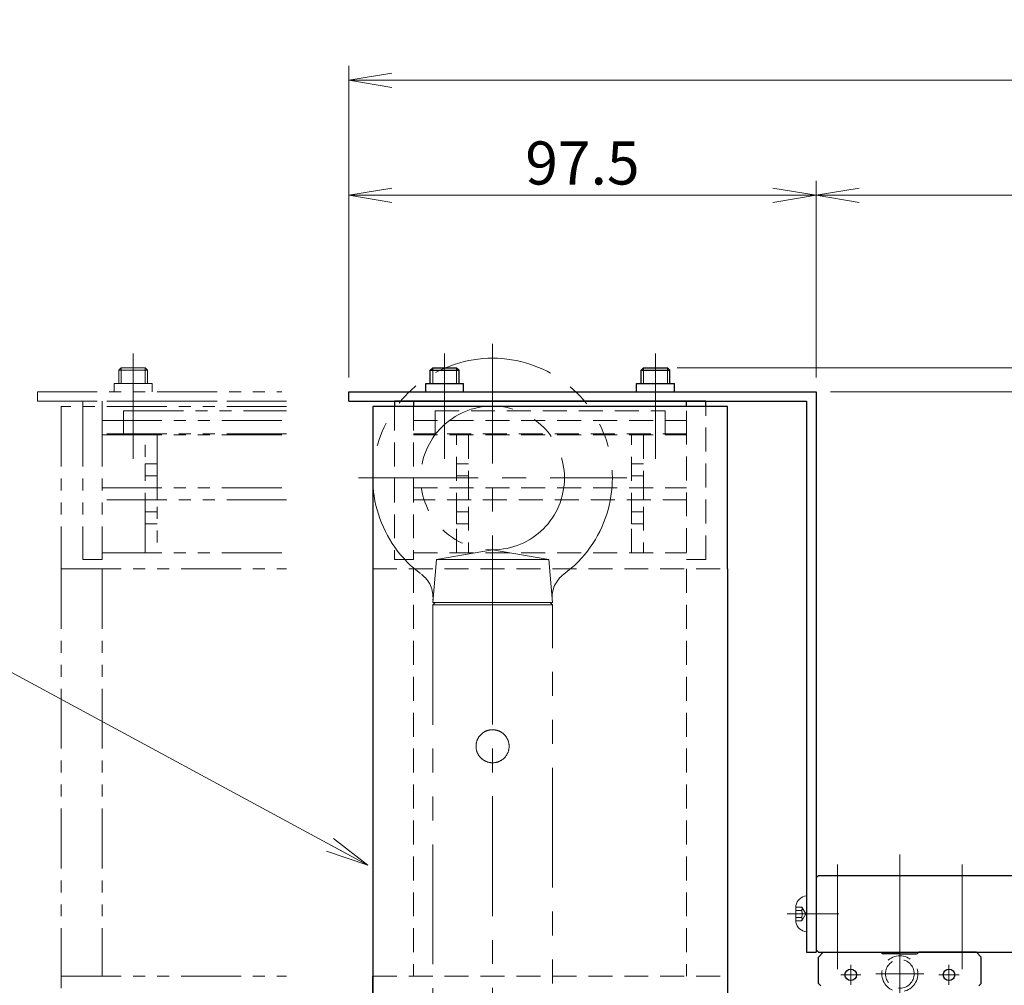
# Model space of a CAD drawing. Extents: x -3919 to -1952, y -316 to 1395.
# Drawn here: x -2996 to -2791, y -170 to 31 of the extents above; entities that cross this region are included whole.
import ezdxf

# ---------------------------------------------------------------- set-up
doc = ezdxf.new("R2010")
doc.units = 0
doc.header["$MEASUREMENT"] = 0
for name, pattern in [('CENTER', [2, 1.25, -0.25, 0.25, -0.25]), ('HIDDEN', [0.375, 0.25, -0.125]), ('PHANTOM', [2.5, 1.25, -0.25, 0.25, -0.25, 0.25, -0.25]), ('PHANTOM2', [1.25, 0.625, -0.125, 0.125, -0.125, 0.125, -0.125])]:
    doc.linetypes.add(name, pattern=pattern)
doc.layers.get('0').update_dxf_attribs({"color": 2, "linetype": 'CONTINUOUS', "lineweight": 9})
for name, color, linetype, lineweight in [('中心線', 1, 'CENTER', 13), ('二点鎖線', 5, 'PHANTOM2', 13), ('実線', 7, 'CONTINUOUS', 30), ('寸法', 3, 'CONTINUOUS', 13), ('破線', 252, 'HIDDEN', 13), ('細線', 200, 'CONTINUOUS', 13), ('２点鎖線', 5, 'PHANTOM', 9)]:
    doc.layers.add(name, color=color, linetype=linetype, lineweight=lineweight)
doc.styles.get("Standard").update_dxf_attribs({"font": 'MS Gothic.ttf'})
doc.dimstyles.new('STD-I1', dxfattribs={"dimscale": 3, "dimtxt": 3, "dimasz": 3, "dimexe": 1, "dimexo": 1, "dimgap": 0.75, "dimtad": 1, "dimdec": 8, "dimzin": 9, "dimdsep": 46, "dimtxsty": 'STANDARD', "dimblk1": 'OPEN', "dimblk2": 'OPEN', "dimsah": 1, "dimcen": 0, "dimclrd": 4, "dimclre": 4, "dimclrt": 2, "dimadec": 6, "dimazin": 2, "dimtm": 1e-09, "dimtfac": 0.8, "dimtdec": 8, "dimtmove": 0, "dimatfit": 0, "dimldrblk": 'OPEN', "dimfxl": 1, "dimtolj": 1, "dimtzin": 9, "dimlwd": 15, "dimlwe": 15, "dimarcsym": 0})

# ---------------------------------------------------------------- blocks, each defined once
blk = doc.blocks.new('_OPEN')
at = {"color": 0, "linetype": 'ByBlock'}
for p, q in [((-1, 0.167), (0, 0)), ((0, 0), (-1, -0.167)), ((0, 0), (-1, 0))]:
    blk.add_line(p, q, dxfattribs=at)
blk = doc.blocks.new('*D6')
at = {"layer": '寸法', "color": 4, "lineweight": 15, "ltscale": 20}
for p, q in [((-2827.24, -46.19), (-2473.74, -46.19)), ((-2476.74, -138.19), (-2476.74, -55.19)), ((-2592.74, -147.19), (-2473.74, -147.19))]:
    blk.add_line(p, q, dxfattribs=at)
at = {"layer": '寸法', "color": 4, "lineweight": 15, "ltscale": 20, "xscale": 9, "yscale": 9, "zscale": 9}
for p, rotation in [((-2476.74, -46.19), 90), ((-2476.74, -147.19), 270)]:
    blk.add_blockref('_OPEN', p, dxfattribs=dict(at, rotation=rotation))
at = {"layer": '寸法', "color": 2, "ltscale": 20, "insert": (-2483.94, -96.69), "char_height": 9, "attachment_point": 5, "rotation": 90}
blk.add_mtext('\\A1;(101)※3', dxfattribs=at)
blk = doc.blocks.new('*D7')
at = {"layer": '寸法', "color": 4, "lineweight": 15, "ltscale": 20}
for p, q in [((-2476.74, -32.19), (-2476.74, -7.9)), ((-2859.24, -41.19), (-2473.74, -41.19)), ((-2476.74, -46.19), (-2476.74, -41.19)), ((-2827.24, -46.19), (-2473.74, -46.19)), ((-2476.74, -55.19), (-2476.74, -64.19))]:
    blk.add_line(p, q, dxfattribs=at)
at = {"layer": '寸法', "color": 4, "lineweight": 15, "ltscale": 20, "xscale": 9, "yscale": 9, "zscale": 9}
for p, rotation in [((-2476.74, -41.19), 270), ((-2476.74, -46.19), 90)]:
    blk.add_blockref('_OPEN', p, dxfattribs=dict(at, rotation=rotation))
at = {"layer": '寸法', "color": 2, "ltscale": 20, "insert": (-2483.94, -15.54), "char_height": 9, "attachment_point": 5, "rotation": 90}
blk.add_mtext('\\A1;(5)', dxfattribs=at)
blk = doc.blocks.new('*D8')
at = {"layer": '寸法', "color": 4, "lineweight": 15, "ltscale": 20}
for p, q in [((-2859.24, -41.19), (-2449.74, -41.19)), ((-2452.74, -50.19), (-2452.74, -260.19)), ((-2510.74, -269.19), (-2449.74, -269.19))]:
    blk.add_line(p, q, dxfattribs=at)
at = {"layer": '寸法', "color": 4, "lineweight": 15, "ltscale": 20, "xscale": 9, "yscale": 9, "zscale": 9}
for p, rotation in [((-2452.74, -41.19), 90), ((-2452.74, -269.19), 270)]:
    blk.add_blockref('_OPEN', p, dxfattribs=dict(at, rotation=rotation))
at = {"layer": '寸法', "color": 2, "ltscale": 20, "insert": (-2459.94, -155.19), "char_height": 9, "attachment_point": 5, "rotation": 90}
blk.add_mtext('\\A1;(228)※3', dxfattribs=at)
blk = doc.blocks.new('*D12')
at = {"layer": '寸法', "color": 4, "lineweight": 15, "ltscale": 20}
for p, q in [((-2927.74, -43.19), (-2927.74, 21.81)), ((-2595.24, -144.69), (-2595.24, 21.81)), ((-2918.74, 18.81), (-2604.24, 18.81))]:
    blk.add_line(p, q, dxfattribs=at)
at = {"layer": '寸法', "color": 4, "lineweight": 15, "ltscale": 20, "xscale": 9, "yscale": 9, "zscale": 9, "rotation": 180}
blk.add_blockref('_OPEN', (-2927.74, 18.81), dxfattribs=at)
at = {"layer": '寸法', "color": 4, "lineweight": 15, "ltscale": 20, "xscale": 9, "yscale": 9, "zscale": 9}
blk.add_blockref('_OPEN', (-2595.24, 18.81), dxfattribs=at)
at = {"layer": '寸法', "color": 2, "ltscale": 20, "insert": (-2761.49, 25.56), "char_height": 9, "attachment_point": 5}
blk.add_mtext('\\A1;332.5', dxfattribs=at)
blk = doc.blocks.new('*D14')
at = {"layer": '寸法', "color": 4, "lineweight": 15, "ltscale": 20}
for p, q in [((-2927.74, -43.19), (-2927.74, -2.19)), ((-2830.24, -43.19), (-2830.24, -2.19)), ((-2918.74, -5.19), (-2839.24, -5.19))]:
    blk.add_line(p, q, dxfattribs=at)
at = {"layer": '寸法', "color": 4, "lineweight": 15, "ltscale": 20, "xscale": 9, "yscale": 9, "zscale": 9, "rotation": 180}
blk.add_blockref('_OPEN', (-2927.74, -5.19), dxfattribs=at)
at = {"layer": '寸法', "color": 4, "lineweight": 15, "ltscale": 20, "xscale": 9, "yscale": 9, "zscale": 9}
blk.add_blockref('_OPEN', (-2830.24, -5.19), dxfattribs=at)
at = {"layer": '寸法', "color": 2, "ltscale": 20, "insert": (-2878.99, 1.56), "char_height": 9, "attachment_point": 5}
blk.add_mtext('\\A1;97.5', dxfattribs=at)
blk = doc.blocks.new('*D15')
at = {"layer": '寸法', "color": 4, "lineweight": 15, "ltscale": 20}
for p, q in [((-2830.24, -43.19), (-2830.24, -2.19)), ((-2595.24, -144.69), (-2595.24, -2.19)), ((-2821.24, -5.19), (-2604.24, -5.19))]:
    blk.add_line(p, q, dxfattribs=at)
at = {"layer": '寸法', "color": 4, "lineweight": 15, "ltscale": 20, "xscale": 9, "yscale": 9, "zscale": 9, "rotation": 180}
blk.add_blockref('_OPEN', (-2830.24, -5.19), dxfattribs=at)
at = {"layer": '寸法', "color": 4, "lineweight": 15, "ltscale": 20, "xscale": 9, "yscale": 9, "zscale": 9}
blk.add_blockref('_OPEN', (-2595.24, -5.19), dxfattribs=at)
at = {"layer": '寸法', "color": 2, "ltscale": 20, "insert": (-2712.74, 2.01), "char_height": 9, "attachment_point": 5}
blk.add_mtext('\\A1;235(テーブル)', dxfattribs=at)

msp = doc.modelspace()

# ---------------------------------------------------------------- linework, layer by layer
at = {"ltscale": 20}
for p, q in [((-2832.24371994, -152.84013649), (-2832.24371994, -151.44013649)), ((-2834.44371994, -156.94013649), (-2834.44371994, -153.44013649)), ((-2832.24371994, -158.94013649), (-2832.24371994, -157.54013649))]:
    msp.add_line(p, q, dxfattribs=at)
at = {"color": 7, "ltscale": 20}
msp.add_line((-2848.74371955, -168.19013649), (-2848.74371955, -202.09013649), dxfattribs=at)
at = {"ltscale": 20}
for centre, start, end in [((-2831.99166436, -153.92739763), 95.7865202676, 168.7608577445), ((-2831.99166436, -156.45287534), 191.2391422555, 264.2134797324)]:
    msp.add_arc(centre, 2.5, start, end, dxfattribs=at)
at = {"layer": '中心線', "ltscale": 20}
for p, q in [((-2897.74371955, -36.19013649), (-2897.74371955, -95.88662)), ((-2972.74371955, -44.49013649), (-2972.74371955, -38.19013649)), ((-2907.74371955, -44.49013649), (-2907.74371955, -38.19013649)), ((-2863.74371955, -44.49013649), (-2863.74371955, -38.19013649)), ((-2925.74371955, -64.19013649), (-2869.74371955, -64.19013649)), ((-2897.74371955, -275.64101249), (-2897.74371955, -88.73926048)), ((-2812.74371955, -142.75483239), (-2812.74371955, -167.68052083)), ((-2825.74371955, -144.8409415), (-2825.74371955, -166.72190608)), ((-2799.74371955, -144.8409415), (-2799.74371955, -166.72190608)), ((-2825.46333041, -155.19013649), (-2836.28706016, -155.19013649))]:
    msp.add_line(p, q, dxfattribs=at)
at = {"layer": '中心線', "color": 3, "ltscale": 20}
for p, q in [((-2972.74371955, -53.19013649), (-2972.74371955, -39.49013649)), ((-2907.74371955, -53.19013649), (-2907.74371955, -39.49013649)), ((-2863.74371955, -53.19013649), (-2863.74371955, -39.49013649)), ((-2825.46333041, -155.19013649), (-2836.28706016, -155.19013649))]:
    msp.add_line(p, q, dxfattribs=at)
at = {"layer": '中心線', "color": 7, "ltscale": 20}
msp.add_line((-2972.74371994, -60.19013649), (-2972.74371994, -43.19013649), dxfattribs=at)
at = {"layer": '中心線', "color": 6, "ltscale": 20}
for p, q in [((-2907.74371955, -60.19013649), (-2907.74371955, -43.19013649)), ((-2863.74371955, -60.19013649), (-2863.74371955, -43.19013649))]:
    msp.add_line(p, q, dxfattribs=at)
at = {"layer": '中心線'}
msp.add_line((-2897.74371955, -88.99013649), (-2897.74371955, -100.19013649), dxfattribs=at)
at = {"layer": '中心線', "color": 201, "ltscale": 20}
for p, q in [((-2812.74371955, -188.19013249), (-2812.74371955, -162.18013649)), ((-2822.99371955, -165.79020749), (-2822.99371955, -169.99020449)), ((-2802.49371955, -165.79020749), (-2802.49371955, -169.99020449)), ((-2802.49371955, -165.79020749), (-2802.49371955, -169.99020449)), ((-2825.09373655, -167.89020749), (-2820.89370255, -167.89020749)), ((-2817.74371955, -167.69013649), (-2807.74371955, -167.69013649)), ((-2800.39370255, -167.89020749), (-2804.59373655, -167.89020749))]:
    msp.add_line(p, q, dxfattribs=at)
at = {"layer": '二点鎖線', "ltscale": 20}
for p, q in [((-2975.74371955, -41.69013634), (-2975.24371955, -41.19013649)), ((-2975.74371955, -44.49013649), (-2975.74371955, -41.69013634)), ((-2975.74371955, -41.69013669), (-2969.74371955, -41.69013669)), ((-2975.24371955, -41.19013649), (-2970.24371975, -41.19013649)), ((-2975.24371955, -44.49013649), (-2975.24371955, -41.19013649)), ((-2970.24371975, -44.49013649), (-2970.24371975, -41.19013649)), ((-2970.24371975, -41.19013649), (-2969.74371955, -41.69013669)), ((-2969.74371955, -44.49013649), (-2969.74371955, -41.69013669))]:
    msp.add_line(p, q, dxfattribs=at)
at = {"layer": '二点鎖線', "color": 3, "ltscale": 20}
for p, q in [((-2976.70371955, -44.49013649), (-2968.78371955, -44.49013649)), ((-2976.70371955, -46.19013649), (-2976.70371955, -44.49013649)), ((-2968.78371955, -46.19013649), (-2968.78371955, -44.49013649)), ((-2992.74371955, -46.19013649), (-2941.73048852, -46.19013649)), ((-2992.74371955, -48.19013649), (-2992.74371955, -46.19013649)), ((-2992.74371955, -48.19013649), (-2941.73048852, -48.19013649))]:
    msp.add_line(p, q, dxfattribs=at)
at = {"layer": '二点鎖線', "color": 7, "ltscale": 20}
for p, q in [((-2940.73048852, -49.29013649), (-2987.74371994, -49.29013649)), ((-2987.74371994, -49.29013649), (-2987.74371994, -83.19013649)), ((-2940.73048852, -48.19013649), (-2983.24371994, -48.19013649)), ((-2983.24371994, -48.19013649), (-2983.24371994, -49.29013649)), ((-2983.24371994, -49.29013649), (-2983.24371994, -81.19013649)), ((-2979.24371994, -48.19013649), (-2979.24371994, -49.29013649)), ((-2979.24371994, -49.29013649), (-2979.24371994, -81.19013649)), ((-2974.74371994, -50.19013649), (-2940.73048852, -50.19013649)), ((-2974.74371994, -50.19013649), (-2974.74371994, -55.19013649)), ((-2979.24371994, -52.19013649), (-2940.73048852, -52.19013649)), ((-2940.73048852, -54.99013649), (-2979.24371994, -54.99013649)), ((-2979.24371994, -55.19013649), (-2940.73048852, -55.19013649)), ((-2979.24371994, -79.79013649), (-2940.73048852, -79.79013649)), ((-2983.24371994, -81.19013649), (-2979.24371994, -81.19013649)), ((-2987.74371994, -83.19013649), (-2987.74371994, -202.09013649)), ((-2987.74371994, -83.19013649), (-2940.73048852, -83.19013649)), ((-2979.24371994, -83.19013649), (-2979.24371994, -168.19013649)), ((-2987.74371994, -168.19013649), (-2940.73048852, -168.19013649))]:
    msp.add_line(p, q, dxfattribs=at)
at = {"layer": '二点鎖線', "color": 2, "ltscale": 20}
for p, q in [((-2970.24371994, -79.79013649), (-2970.24371994, -55.19013649)), ((-2967.74371994, -55.19013649), (-2967.74371994, -79.79013649)), ((-2970.24371994, -61.24013649), (-2970.24371994, -63.74013649)), ((-2967.74371994, -61.24013649), (-2970.24371994, -61.24013649)), ((-2967.74371994, -63.74013649), (-2970.24371994, -63.74013649)), ((-2979.24371994, -66.24013649), (-2940.73048852, -66.24013649)), ((-2967.24371994, -66.24013649), (-2969.74371994, -66.24013649)), ((-2967.74371994, -68.74013649), (-2967.74371994, -66.24013649)), ((-2940.73048852, -68.74013649), (-2979.24371994, -68.74013649)), ((-2967.24371994, -68.74013649), (-2969.74371994, -68.74013649)), ((-2970.24371994, -71.24013649), (-2970.24371994, -73.74013649)), ((-2967.74371994, -71.24013649), (-2970.24371994, -71.24013649)), ((-2967.74371994, -73.74013649), (-2970.24371994, -73.74013649))]:
    msp.add_line(p, q, dxfattribs=at)
at = {"layer": '実線', "color": 5, "ltscale": 20}
for p, q in [((-2910.74371955, -41.69013634), (-2910.24371955, -41.19013649)), ((-2910.74371955, -44.49013649), (-2910.74371955, -41.69013634)), ((-2910.74371955, -41.69013669), (-2904.74371955, -41.69013669)), ((-2910.24371955, -41.19013649), (-2905.24371975, -41.19013649)), ((-2905.24371975, -41.19013649), (-2904.74371955, -41.69013669)), ((-2904.74371955, -44.49013649), (-2904.74371955, -41.69013669)), ((-2866.74371955, -41.69013634), (-2866.24371955, -41.19013649)), ((-2866.74371955, -44.49013649), (-2866.74371955, -41.69013634)), ((-2866.74371955, -41.69013669), (-2860.74371955, -41.69013669)), ((-2866.24371955, -41.19013649), (-2861.24371975, -41.19013649)), ((-2861.24371975, -41.19013649), (-2860.74371955, -41.69013669)), ((-2860.74371955, -44.49013649), (-2860.74371955, -41.69013669))]:
    msp.add_line(p, q, dxfattribs=at)
at = {"layer": '実線', "color": 3, "ltscale": 20}
for p, q in [((-2911.70371955, -44.49013649), (-2903.78371955, -44.49013649)), ((-2911.70371955, -46.19013649), (-2911.70371955, -44.49013649)), ((-2903.78371955, -46.19013649), (-2903.78371955, -44.49013649)), ((-2867.70371955, -44.49013649), (-2859.78371955, -44.49013649)), ((-2867.70371955, -46.19013649), (-2867.70371955, -44.49013649)), ((-2859.78371955, -46.19013649), (-2859.78371955, -44.49013649)), ((-2927.74371955, -46.19013649), (-2830.24371955, -46.19013649)), ((-2927.74371955, -48.19013649), (-2927.74371955, -46.19013649)), ((-2830.24371955, -46.19013649), (-2830.24371955, -163.19013649)), ((-2927.74371955, -48.19013649), (-2832.24371955, -48.19013649)), ((-2832.24371955, -48.19013649), (-2832.24371955, -163.19013649)), ((-2832.24371955, -163.19013649), (-2830.24371955, -163.19013649))]:
    msp.add_line(p, q, dxfattribs=at)
at = {"layer": '実線', "color": 7, "ltscale": 20}
for p, q in [((-2848.74371955, -49.29013649), (-2922.74371955, -49.29013649)), ((-2922.74371955, -49.29013649), (-2922.74371955, -83.19013649)), ((-2853.24371955, -48.19013649), (-2918.24371955, -48.19013649)), ((-2918.24371955, -48.19013649), (-2918.24371955, -49.29013649)), ((-2857.24371955, -48.19013649), (-2914.24371955, -48.19013649)), ((-2914.24371955, -48.19013649), (-2914.24371955, -49.29013649)), ((-2857.24371955, -49.29013649), (-2857.24371955, -48.19013649)), ((-2853.24371955, -49.29013649), (-2853.24371955, -48.19013649)), ((-2848.74371955, -83.19013649), (-2848.74371955, -49.29013649)), ((-2922.74371955, -83.19013649), (-2922.74371955, -202.09013649)), ((-2848.74371955, -83.19013649), (-2848.74371955, -202.09013649)), ((-2922.74371955, -202.09013649), (-2922.74371955, -168.19013649))]:
    msp.add_line(p, q, dxfattribs=at)
at = {"layer": '実線', "color": 4, "ltscale": 20}
for p, q in [((-2829.74371955, -147.19013649), (-2830.24371955, -147.69013649)), ((-2830.24371955, -147.69013649), (-2830.24371955, -162.69013649)), ((-2829.74371955, -147.19013649), (-2595.74371955, -147.19013649)), ((-2830.24371955, -162.69013649), (-2829.74371955, -163.19013649)), ((-2829.74371955, -163.19013649), (-2768.24371955, -163.19013649))]:
    msp.add_line(p, q, dxfattribs=at)
at = {"layer": '実線', "color": 201, "ltscale": 20}
for p, q in [((-2829.74371955, -164.19053249), (-2828.74332355, -163.19013649)), ((-2829.74371955, -169.69009649), (-2829.74371955, -164.19053249)), ((-2828.74332355, -163.19013649), (-2816.74396355, -163.19013649)), ((-2816.74396355, -163.19013649), (-2816.59039755, -163.34370249)), ((-2812.74371955, -163.49013349), (-2816.23682255, -163.49013349)), ((-2812.74371955, -163.49013349), (-2809.25061655, -163.49013349)), ((-2808.74347555, -163.19013649), (-2808.89704155, -163.34370249)), ((-2796.74411555, -163.19013649), (-2808.74347555, -163.19013649)), ((-2795.74371955, -164.19053249), (-2796.74411555, -163.19013649)), ((-2795.74371955, -169.69009649), (-2795.74371955, -164.19053249)), ((-2829.74371955, -169.69009649), (-2829.24371955, -170.19009649)), ((-2795.74371955, -169.69009649), (-2796.24371955, -170.19009649))]:
    msp.add_line(p, q, dxfattribs=at)
for centre in [(-2822.99371955, -167.89020749), (-2802.49371955, -167.89020749)]:
    msp.add_circle(centre, 1.2, dxfattribs=at)
for centre, start, end in [((-2816.23682255, -162.99013349), 225.0000399999, 270), ((-2809.25061655, -162.99013349), 270, 314.99996)]:
    msp.add_arc(centre, 0.5, start, end, dxfattribs=at)
at = {"layer": '破線', "color": 7, "ltscale": 20}
for p, q in [((-2918.24371955, -49.29013649), (-2918.24371955, -81.19013649)), ((-2914.24371955, -49.29013649), (-2914.24371955, -81.19013649)), ((-2857.24371955, -55.19013649), (-2857.24371955, -49.29013649)), ((-2853.24371955, -81.19013649), (-2853.24371955, -49.29013649)), ((-2909.74371955, -50.19013649), (-2861.74371955, -50.19013649)), ((-2909.74371955, -50.19013649), (-2909.74371955, -55.19013649)), ((-2861.74371955, -50.19013649), (-2861.74371955, -55.19013649)), ((-2914.24371955, -52.19013649), (-2857.24371955, -52.19013649)), ((-2857.24371955, -52.19013649), (-2857.24371955, -81.19013649)), ((-2857.24371955, -54.99013649), (-2914.24371955, -54.99013649)), ((-2914.24371955, -55.19013649), (-2857.24371955, -55.19013649)), ((-2914.24371955, -79.79013649), (-2857.24371955, -79.79013649)), ((-2918.24371955, -81.19013649), (-2914.24371955, -81.19013649)), ((-2857.24371955, -81.19013649), (-2853.24371955, -81.19013649)), ((-2922.74371955, -83.19013649), (-2848.74371955, -83.19013649)), ((-2914.24371955, -83.19013649), (-2914.24371955, -168.19013649)), ((-2857.24371955, -83.19013649), (-2857.24371955, -168.19013649)), ((-2922.74371955, -168.19013649), (-2848.74371955, -168.19013649))]:
    msp.add_line(p, q, dxfattribs=at)
at = {"layer": '破線', "color": 2, "ltscale": 20}
for p, q in [((-2905.24371955, -79.79013649), (-2905.24371955, -55.19013649)), ((-2902.74371955, -55.19013649), (-2902.74371955, -79.79013649)), ((-2868.74371955, -79.79013649), (-2868.74371955, -55.19013649)), ((-2866.24371955, -55.19013649), (-2866.24371955, -79.79013649)), ((-2905.24371955, -61.24013649), (-2905.24371955, -63.74013649)), ((-2902.74371955, -61.24013649), (-2905.24371955, -61.24013649)), ((-2868.74371955, -61.24013649), (-2868.74371955, -63.74013649)), ((-2866.24371955, -61.24013649), (-2868.74371955, -61.24013649)), ((-2902.74371955, -63.74013649), (-2905.24371955, -63.74013649)), ((-2866.24371955, -63.74013649), (-2868.74371955, -63.74013649)), ((-2914.24371955, -66.24013649), (-2857.24371955, -66.24013649)), ((-2902.24371955, -66.24013649), (-2904.74371955, -66.24013649)), ((-2902.74371955, -68.74013649), (-2902.74371955, -66.24013649)), ((-2866.24371955, -66.24013649), (-2868.74371955, -66.24013649)), ((-2866.24371955, -68.74013649), (-2866.24371955, -66.24013649)), ((-2857.24371955, -68.74013649), (-2914.24371955, -68.74013649)), ((-2902.24371955, -68.74013649), (-2904.74371955, -68.74013649)), ((-2866.24371955, -68.74013649), (-2868.74371955, -68.74013649)), ((-2905.24371955, -71.24013649), (-2905.24371955, -73.74013649)), ((-2902.74371955, -71.24013649), (-2905.24371955, -71.24013649)), ((-2866.24371955, -71.24013649), (-2868.74371955, -71.24013649)), ((-2868.74371955, -71.24013649), (-2868.74371955, -73.74013649)), ((-2902.74371955, -73.74013649), (-2905.24371955, -73.74013649)), ((-2866.24371955, -73.74013649), (-2868.74371955, -73.74013649))]:
    msp.add_line(p, q, dxfattribs=at)
at = {"layer": '破線', "ltscale": 20}
for p, q in [((-2834.44371994, -153.74676081), (-2833.21381958, -153.74676081)), ((-2833.21381958, -153.74676081), (-2832.38048624, -155.19013649)), ((-2834.44371994, -154.46844865), (-2833.21381958, -154.46844865)), ((-2834.44371994, -155.91182432), (-2833.21381958, -155.91182432)), ((-2833.21381958, -156.63351216), (-2832.38048624, -155.19013649)), ((-2834.44371994, -156.63351216), (-2833.21381958, -156.63351216))]:
    msp.add_line(p, q, dxfattribs=at)
at = {"layer": '破線', "color": 201, "ltscale": 20}
for radius in [3.75, 3]:
    msp.add_circle((-2812.74371955, -167.69013649), radius, dxfattribs=at)
at = {"layer": '破線', "ltscale": 20}
for centre, radius, start, end in [((-2834.1075073, -154.10760473), 0.96378736, 338.0126423002, 21.9873576998), ((-2836.89371994, -155.19013649), 3.75, 348.9041967169, 11.0958032831), ((-2834.1075073, -156.27266824), 0.96378736, 338.0126423002, 21.9873576998)]:
    msp.add_arc(centre, radius, start, end, dxfattribs=at)
at = {"layer": '細線', "color": 5, "ltscale": 20}
for p, q in [((-2910.24371955, -44.49013649), (-2910.24371955, -41.19013649)), ((-2905.24371975, -44.49013649), (-2905.24371975, -41.19013649)), ((-2866.24371955, -44.49013649), (-2866.24371955, -41.19013649)), ((-2861.24371975, -44.49013649), (-2861.24371975, -41.19013649))]:
    msp.add_line(p, q, dxfattribs=at)
at = {"layer": '２点鎖線', "ltscale": 20}
for p, q in [((-2909.45632158, -81.19013649), (-2897.74371955, -79.19013649)), ((-2886.03111752, -81.19013649), (-2897.74371955, -79.19013649)), ((-2910.24371955, -90.19013649), (-2909.45632158, -81.19013649)), ((-2886.03111752, -81.19013649), (-2909.45632158, -81.19013649)), ((-2885.24371955, -90.19013649), (-2886.03111752, -81.19013649)), ((-2885.24371955, -90.19013649), (-2910.24371955, -90.19013649)), ((-2909.74371955, -90.19013649), (-2910.24371955, -90.69013649)), ((-2885.74371955, -90.19013649), (-2909.74371955, -90.19013649)), ((-2909.44371955, -90.19013649), (-2886.04371955, -90.19013649)), ((-2885.24371955, -90.69013649), (-2910.24371955, -90.69013649)), ((-2910.24371955, -90.69013649), (-2910.24371955, -249.69013649)), ((-2885.24371955, -249.69013649), (-2885.24371955, -90.69013649))]:
    msp.add_line(p, q, dxfattribs=at)
at = {"layer": '２点鎖線', "ltscale": 30}
msp.add_line((-2885.24371955, -90.69013649), (-2885.74371955, -90.19013649), dxfattribs=at)
at = {"layer": '２点鎖線', "ltscale": 20}
for points in [[(-2897.74371955, -116.74013649), (-2897.79223702, -116.74047765), (-2897.88988841, -116.7432343), (-2897.988221, -116.7488113), (-2898.03758944, -116.75267514), (-2898.08706411, -116.75726385), (-2898.18624673, -116.7686354), (-2898.28559933, -116.78295784), (-2898.38495565, -116.80025208), (-2898.48415434, -116.82052875), (-2898.58303737, -116.84378839), (-2898.63231106, -116.85653406), (-2898.68144652, -116.87002081), (-2898.77922432, -116.89920503), (-2898.87621574, -116.93130965), (-2898.97226976, -116.96629338), (-2899.06724084, -117.00410582), (-2899.16101306, -117.04469866), (-2899.20741577, -117.06602167), (-2899.25347371, -117.08801747), (-2899.34448873, -117.13398891), (-2899.43392728, -117.18252982), (-2899.47801573, -117.20773531), (-2899.5216632, -117.23354785), (-2899.60757633, -117.28694206), (-2899.69155373, -117.34260387), (-2899.73278339, -117.37124929), (-2899.77349007, -117.40041757), (-2899.85328499, -117.46025853), (-2899.93084236, -117.52199222), (-2900.00607161, -117.58547468), (-2900.07888911, -117.65055323), (-2900.14921933, -117.71706738), (-2900.1834306, -117.75081076), (-2900.2171701, -117.78502893), (-2900.28367363, -117.85537027), (-2900.34873805, -117.92819515), (-2900.4122033, -118.00342789), (-2900.47391719, -118.0809848), (-2900.53373628, -118.16077534), (-2900.562893, -118.20147838), (-2900.59152653, -118.24270346), (-2900.64716385, -118.32666898), (-2900.70053302, -118.41256677), (-2900.75152593, -118.50028419), (-2900.80004214, -118.58970147), (-2900.8459897, -118.68069291), (-2900.86797401, -118.72673836), (-2900.88928587, -118.77312819), (-2900.92985762, -118.86687378), (-2900.9676508, -118.96181759), (-2901.00261717, -119.05784399), (-2901.03470644, -119.15480792), (-2901.06387739, -119.2525588), (-2901.07735827, -119.30168115), (-2901.09009859, -119.35094205), (-2901.11334903, -119.44980062), (-2901.13361839, -119.54897674), (-2901.15090711, -119.64831278), (-2901.16522561, -119.74764775), (-2901.17659456, -119.84681574), (-2901.18118241, -119.89628429), (-2901.18504562, -119.94564747), (-2901.19062193, -120.04397221), (-2901.19337839, -120.14161954), (-2901.19371955, -120.19013649), (-2901.19337839, -120.23865343), (-2901.19062193, -120.33630076), (-2901.18504562, -120.4346255), (-2901.18118241, -120.48398868), (-2901.17659456, -120.53345724), (-2901.16522561, -120.63262522), (-2901.15090711, -120.7319602), (-2901.13361839, -120.83129623), (-2901.11334903, -120.93047235), (-2901.09009859, -121.02933093), (-2901.07735827, -121.07859182), (-2901.06387739, -121.12771418), (-2901.03470644, -121.22546506), (-2901.00261717, -121.32242898), (-2900.9676508, -121.41845538), (-2900.92985762, -121.51339919), (-2900.88928587, -121.60714478), (-2900.86797401, -121.65353461), (-2900.8459897, -121.69958006), (-2900.80004214, -121.7905715), (-2900.75152593, -121.87998878), (-2900.70053302, -121.9677062), (-2900.64716385, -122.053604), (-2900.59152653, -122.13756951), (-2900.562893, -122.17879459), (-2900.53373628, -122.21949763), (-2900.47391719, -122.29928817), (-2900.4122033, -122.37684508), (-2900.34873805, -122.45207782), (-2900.28367363, -122.5249027), (-2900.2171701, -122.59524404), (-2900.1834306, -122.62946221), (-2900.14921933, -122.66320559), (-2900.07888911, -122.72971974), (-2900.00607161, -122.79479829), (-2899.93084236, -122.85828075), (-2899.85328499, -122.92001444), (-2899.77349007, -122.9798554), (-2899.73278339, -123.00902368), (-2899.69155373, -123.0376691), (-2899.60757633, -123.09333091), (-2899.5216632, -123.14672513), (-2899.47801573, -123.17253766), (-2899.43392728, -123.19774315), (-2899.34448873, -123.24628407), (-2899.25347371, -123.2922555), (-2899.20741577, -123.3142513), (-2899.16101306, -123.33557431), (-2899.06724084, -123.37616715), (-2898.97226976, -123.41397959), (-2898.87621574, -123.44896333), (-2898.77922432, -123.48106794), (-2898.68144652, -123.51025217), (-2898.63231106, -123.52373891), (-2898.58303737, -123.53648458), (-2898.48415434, -123.55974423), (-2898.38495565, -123.58002089), (-2898.28559933, -123.59731513), (-2898.18624673, -123.61163757), (-2898.08706411, -123.62300912), (-2898.03758944, -123.62759783), (-2897.988221, -123.63146167), (-2897.88988841, -123.63703867), (-2897.79223702, -123.63979532), (-2897.74371955, -123.64013649)], [(-2897.74371955, -123.64013649), (-2897.79223702, -123.63979532), (-2897.88988841, -123.63703867), (-2897.988221, -123.63146167), (-2898.03758944, -123.62759783), (-2898.08706411, -123.62300912), (-2898.18624673, -123.61163757), (-2898.28559933, -123.59731513), (-2898.38495565, -123.58002089), (-2898.48415434, -123.55974423), (-2898.58303737, -123.53648458), (-2898.63231106, -123.52373891), (-2898.68144652, -123.51025217), (-2898.77922432, -123.48106794), (-2898.87621574, -123.44896333), (-2898.97226976, -123.41397959), (-2899.06724084, -123.37616715), (-2899.16101306, -123.33557431), (-2899.20741577, -123.3142513), (-2899.25347371, -123.2922555), (-2899.34448873, -123.24628407), (-2899.43392728, -123.19774315), (-2899.47801573, -123.17253766), (-2899.5216632, -123.14672513), (-2899.60757633, -123.09333091), (-2899.69155373, -123.0376691), (-2899.73278339, -123.00902368), (-2899.77349007, -122.9798554), (-2899.85328499, -122.92001444), (-2899.93084236, -122.85828075), (-2900.00607161, -122.79479829), (-2900.07888911, -122.72971974), (-2900.14921933, -122.66320559), (-2900.1834306, -122.62946221), (-2900.2171701, -122.59524404), (-2900.28367363, -122.5249027), (-2900.34873805, -122.45207782), (-2900.4122033, -122.37684508), (-2900.47391719, -122.29928817), (-2900.53373628, -122.21949763), (-2900.562893, -122.17879459), (-2900.59152653, -122.13756951), (-2900.64716385, -122.053604), (-2900.70053302, -121.9677062), (-2900.75152593, -121.87998878), (-2900.80004214, -121.7905715), (-2900.8459897, -121.69958006), (-2900.86797401, -121.65353461), (-2900.88928587, -121.60714478), (-2900.92985762, -121.51339919), (-2900.9676508, -121.41845538), (-2901.00261717, -121.32242898), (-2901.03470644, -121.22546506), (-2901.06387739, -121.12771418), (-2901.07735827, -121.07859182), (-2901.09009859, -121.02933093), (-2901.11334903, -120.93047235), (-2901.13361839, -120.83129623), (-2901.15090711, -120.7319602), (-2901.16522561, -120.63262522), (-2901.17659456, -120.53345724), (-2901.18118241, -120.48398868), (-2901.18504562, -120.4346255), (-2901.19062193, -120.33630076), (-2901.19337839, -120.23865343), (-2901.19371955, -120.19013649), (-2901.19337839, -120.14161954), (-2901.19062193, -120.04397221), (-2901.18504562, -119.94564747), (-2901.18118241, -119.89628429), (-2901.17659456, -119.84681574), (-2901.16522561, -119.74764775), (-2901.15090711, -119.64831278), (-2901.13361839, -119.54897674), (-2901.11334903, -119.44980062), (-2901.09009859, -119.35094205), (-2901.07735827, -119.30168115), (-2901.06387739, -119.2525588), (-2901.03470644, -119.15480792), (-2901.00261717, -119.05784399), (-2900.9676508, -118.96181759), (-2900.92985762, -118.86687378), (-2900.88928587, -118.77312819), (-2900.86797401, -118.72673836), (-2900.8459897, -118.68069291), (-2900.80004214, -118.58970147), (-2900.75152593, -118.50028419), (-2900.70053302, -118.41256677), (-2900.64716385, -118.32666898), (-2900.59152653, -118.24270346), (-2900.562893, -118.20147838), (-2900.53373628, -118.16077534), (-2900.47391719, -118.0809848), (-2900.4122033, -118.00342789), (-2900.34873805, -117.92819515), (-2900.28367363, -117.85537027), (-2900.2171701, -117.78502893), (-2900.1834306, -117.75081076), (-2900.14921933, -117.71706738), (-2900.07888911, -117.65055323), (-2900.00607161, -117.58547468), (-2899.93084236, -117.52199222), (-2899.85328499, -117.46025853), (-2899.77349007, -117.40041757), (-2899.73278339, -117.37124929), (-2899.69155373, -117.34260387), (-2899.60757633, -117.28694206), (-2899.5216632, -117.23354785), (-2899.47801573, -117.20773531), (-2899.43392728, -117.18252982), (-2899.34448873, -117.13398891), (-2899.25347371, -117.08801747), (-2899.20741577, -117.06602167), (-2899.16101306, -117.04469866), (-2899.06724084, -117.00410582), (-2898.97226976, -116.96629338), (-2898.87621574, -116.93130965), (-2898.77922432, -116.89920503), (-2898.68144652, -116.87002081), (-2898.63231106, -116.85653406), (-2898.58303737, -116.84378839), (-2898.48415434, -116.82052875), (-2898.38495565, -116.80025208), (-2898.28559933, -116.78295784), (-2898.18624673, -116.7686354), (-2898.08706411, -116.75726385), (-2898.03758944, -116.75267514), (-2897.988221, -116.7488113), (-2897.88988841, -116.7432343), (-2897.79223702, -116.74047765), (-2897.74371955, -116.74013649)], [(-2900.07311729, -117.64525807), (-2900.0729529, -117.64510761), (-2900.07161905, -117.6438875), (-2900.06890674, -117.64141043), (-2900.06702077, -117.63969115), (-2900.06477552, -117.63764766), (-2900.05919131, -117.63258091), (-2900.05212642, -117.62620245), (-2900.0435593, -117.61851499), (-2900.03347428, -117.60953127), (-2900.0218616, -117.59927393), (-2900.01548095, -117.59367734), (-2900.00871738, -117.58777509), (-2899.99404339, -117.57507576), (-2899.97784678, -117.56122502), (-2899.96013973, -117.54627915), (-2899.94093784, -117.53029969), (-2899.92025947, -117.51335222), (-2899.90937393, -117.50453765), (-2899.89812863, -117.49550821), (-2899.87457388, -117.47684332), (-2899.84962822, -117.4574366), (-2899.83664531, -117.44748052), (-2899.82332901, -117.43736979), (-2899.79571789, -117.41672652), (-2899.76684082, -117.39559175), (-2899.7519431, -117.38486677), (-2899.73674806, -117.37405102), (-2899.70549415, -117.35218997), (-2899.673138, -117.33009375), (-2899.63974289, -117.30784651), (-2899.60533501, -117.28550435), (-2899.5690442, -117.26256242), (-2899.5500528, -117.2508066), (-2899.53049823, -117.2388788), (-2899.4897059, -117.21456399), (-2899.44668632, -117.18973582), (-2899.40146912, -117.16451814), (-2899.35409457, -117.13903958), (-2899.30461355, -117.1134321), (-2899.27910186, -117.10062177), (-2899.25308725, -117.08782942), (-2899.19958699, -117.06236572), (-2899.14419834, -117.03717611), (-2899.08702439, -117.01239639), (-2899.0281866, -116.98816141), (-2898.96782531, -116.96460318), (-2898.93712239, -116.95311785), (-2898.90609974, -116.94184889), (-2898.84318706, -116.92001857), (-2898.77869478, -116.89903845), (-2898.7105544, -116.8783801), (-2898.63874331, -116.85825526), (-2898.56350122, -116.83894893), (-2898.52467923, -116.82968979), (-2898.48510698, -116.82073822), (-2898.40387476, -116.80388559), (-2898.32014317, -116.78863155), (-2898.23423426, -116.77518476), (-2898.14654712, -116.76373459), (-2898.05757111, -116.75444191), (-2898.01276077, -116.7506428), (-2898.00527813, -116.75006569), (-2897.99030341, -116.74895988), (-2897.97531819, -116.74791888), (-2897.96782245, -116.74742275), (-2897.96032506, -116.7469429), (-2897.94532666, -116.74603216), (-2897.93032564, -116.74518683), (-2897.91532474, -116.744407), (-2897.90032668, -116.74369278), (-2897.88533424, -116.74304419), (-2897.87784099, -116.74274451), (-2897.8703502, -116.74246123), (-2897.85537736, -116.74194384), (-2897.84041853, -116.74149193), (-2897.82547651, -116.74110535), (-2897.81055408, -116.74078392), (-2897.79565404, -116.74052741), (-2897.78821326, -116.74042341), (-2897.78077912, -116.74033554), (-2897.76593205, -116.74020799), (-2897.75111553, -116.74014441), (-2897.74371955, -116.74013649), (-2897.73632357, -116.74014441), (-2897.72150705, -116.74020799), (-2897.70665998, -116.74033554), (-2897.69922583, -116.74042341), (-2897.69178506, -116.74052741), (-2897.67688501, -116.74078392), (-2897.66196259, -116.74110535), (-2897.64702056, -116.74149193), (-2897.63206173, -116.74194384), (-2897.6170889, -116.74246123), (-2897.6095981, -116.74274451), (-2897.60210486, -116.74304419), (-2897.58711242, -116.74369278), (-2897.57211436, -116.744407), (-2897.55711345, -116.74518683), (-2897.54211244, -116.74603216), (-2897.52711403, -116.7469429), (-2897.51961665, -116.74742275), (-2897.51212091, -116.74791888), (-2897.49713569, -116.74895988), (-2897.48216097, -116.75006569), (-2897.47467833, -116.7506428), (-2897.46719926, -116.751236), (-2897.45225304, -116.75247052), (-2897.4373247, -116.7537689), (-2897.42986799, -116.75444191), (-2897.42241664, -116.75513075), (-2897.40753124, -116.75655564), (-2897.39267091, -116.75804312), (-2897.34089197, -116.76373459), (-2897.25320484, -116.77518476), (-2897.16729592, -116.78863155), (-2897.08356434, -116.80388559), (-2897.00233211, -116.82073822), (-2896.96275987, -116.82968979), (-2896.92393788, -116.83894893), (-2896.84869579, -116.85825526), (-2896.77688469, -116.8783801), (-2896.70874432, -116.89903845), (-2896.64425204, -116.92001857), (-2896.58133936, -116.94184889), (-2896.55031671, -116.95311785), (-2896.51961379, -116.96460318), (-2896.4592525, -116.98816141), (-2896.40041471, -117.01239639), (-2896.34324076, -117.03717611), (-2896.2878521, -117.06236572), (-2896.23435184, -117.08782942), (-2896.20833724, -117.10062177), (-2896.18282554, -117.1134321), (-2896.13334453, -117.13903958), (-2896.08596998, -117.16451814), (-2896.04075278, -117.18973582), (-2895.9977332, -117.21456399), (-2895.95694087, -117.2388788), (-2895.9373863, -117.2508066), (-2895.9183949, -117.26256242), (-2895.88210408, -117.28550435), (-2895.84769621, -117.30784651), (-2895.8143011, -117.33009375), (-2895.78194495, -117.35218997), (-2895.75069104, -117.37405102), (-2895.735496, -117.38486677), (-2895.72059827, -117.39559175), (-2895.69172121, -117.41672652), (-2895.66411009, -117.43736979), (-2895.65079379, -117.44748052), (-2895.63781087, -117.4574366), (-2895.61286522, -117.47684332), (-2895.58931047, -117.49550821), (-2895.57806517, -117.50453765), (-2895.56717963, -117.51335222), (-2895.54650126, -117.53029969), (-2895.52729937, -117.54627915), (-2895.50959232, -117.56122502), (-2895.49339571, -117.57507576), (-2895.47872172, -117.58777509), (-2895.47195814, -117.59367734), (-2895.46557749, -117.59927393), (-2895.45396481, -117.60953127), (-2895.4438798, -117.61851499), (-2895.43531268, -117.62620245), (-2895.42824779, -117.63258091), (-2895.42266358, -117.63764766), (-2895.42041832, -117.63969115), (-2895.41853235, -117.64141043), (-2895.41582005, -117.6438875), (-2895.41448619, -117.64510761), (-2895.4143218, -117.64525807)], [(-2895.4143218, -117.64525807), (-2895.41448655, -117.64510728), (-2895.41582708, -117.64388107), (-2895.41856139, -117.64138394), (-2895.42046638, -117.63964737), (-2895.42273693, -117.63758097), (-2895.42839244, -117.63244996), (-2895.43555809, -117.62598152), (-2895.44425563, -117.61817893), (-2895.45449839, -117.60905794), (-2895.46629122, -117.59864653), (-2895.47276815, -117.59296885), (-2895.47963068, -117.58698424), (-2895.49450537, -117.57412128), (-2895.51089673, -117.56011705), (-2895.528781, -117.54503777), (-2895.54812646, -117.52895799), (-2895.56889386, -117.51195927), (-2895.57979651, -117.50314242), (-2895.59103664, -117.49412901), (-2895.61450116, -117.47555935), (-2895.6392267, -117.45634611), (-2895.65204149, -117.44652885), (-2895.66514563, -117.43658778), (-2895.69218347, -117.41638456), (-2895.72025895, -117.39583743), (-2895.73465856, -117.38546646), (-2895.74928406, -117.37504731), (-2895.77945789, -117.3539108), (-2895.81157822, -117.33193252), (-2895.84570677, -117.30915619), (-2895.8818466, -117.28566939), (-2895.91999256, -117.26156689), (-2895.93981398, -117.24931607), (-2895.96013128, -117.23694958), (-2896.00224125, -117.21192338), (-2896.04629298, -117.18659807), (-2896.09224928, -117.16108615), (-2896.14006565, -117.13550162), (-2896.18968876, -117.10995982), (-2896.21515803, -117.09724145), (-2896.2410537, -117.08457771), (-2896.29408318, -117.05947291), (-2896.34868707, -117.0347626), (-2896.40476203, -117.01056218), (-2896.46219143, -116.98698403), (-2896.52084572, -116.96413593), (-2896.55058842, -116.95301769), (-2896.58081039, -116.94203823), (-2896.64386177, -116.92014981), (-2896.71031204, -116.89854585), (-2896.78001996, -116.8774664), (-2896.85281795, -116.85715069), (-2896.92851224, -116.83783324), (-2896.96737838, -116.82861981), (-2897.00688561, -116.81973951), (-2897.08770425, -116.80308114), (-2897.17075066, -116.78804791), (-2897.25576436, -116.77481809), (-2897.34240002, -116.76355763), (-2897.43028331, -116.754404), (-2897.47457324, -116.75065102), (-2897.48197244, -116.75008003), (-2897.4967837, -116.74898513), (-2897.51161048, -116.74795326), (-2897.51902906, -116.74746105), (-2897.52645076, -116.74698469), (-2897.54130252, -116.74607967), (-2897.55616368, -116.7452384), (-2897.57103215, -116.74446107), (-2897.58590583, -116.74374782), (-2897.6007826, -116.74309877), (-2897.60822148, -116.74279834), (-2897.61566033, -116.742514), (-2897.63053688, -116.74199355), (-2897.64541012, -116.74153746), (-2897.66027792, -116.74114569), (-2897.67513817, -116.74081821), (-2897.68998877, -116.74055492), (-2897.69740979, -116.74044731), (-2897.70482763, -116.74035571), (-2897.71965271, -116.74022043), (-2897.73446198, -116.74014891), (-2897.74186006, -116.74013699), (-2897.7492572, -116.74014093), (-2897.76407546, -116.74019654), (-2897.77892461, -116.74031611), (-2897.78635994, -116.7404), (-2897.79380198, -116.74050002), (-2897.80870484, -116.74074858), (-2897.82363043, -116.74106208), (-2897.83857599, -116.74144075), (-2897.85353871, -116.74188479), (-2897.86851579, -116.74239434), (-2897.87600884, -116.74267372), (-2897.88350442, -116.74296951), (-2897.89850181, -116.74361034), (-2897.91350515, -116.74431687), (-2897.92851169, -116.74508905), (-2897.94351865, -116.74592681), (-2897.95852334, -116.74683003), (-2897.96602398, -116.74730615), (-2897.97352306, -116.74779857), (-2897.98851517, -116.74883221), (-2898.0034971, -116.74993073), (-2898.01098344, -116.75050424), (-2898.01846629, -116.75109385), (-2898.03342027, -116.75232127), (-2898.04835664, -116.75361263), (-2898.05581747, -116.75428217), (-2898.063273, -116.75496755), (-2898.07816696, -116.75638563), (-2898.09303611, -116.7578664), (-2898.14484795, -116.76353525), (-2898.23259834, -116.77495018), (-2898.31857791, -116.78836667), (-2898.40238447, -116.8035954), (-2898.48369588, -116.82042804), (-2898.52330913, -116.82937168), (-2898.56217292, -116.83862428), (-2898.63750052, -116.85792167), (-2898.70939885, -116.87804297), (-2898.77762726, -116.89870293), (-2898.84218952, -116.91968335), (-2898.90514357, -116.94150689), (-2898.93618766, -116.95277339), (-2898.96691244, -116.96425689), (-2899.02731849, -116.9878133), (-2899.08620204, -117.01204889), (-2899.14342233, -117.03683153), (-2899.19885748, -117.06202626), (-2899.25240403, -117.0874971), (-2899.2784416, -117.10029374), (-2899.3039761, -117.11310878), (-2899.35350213, -117.13872697), (-2899.40092075, -117.16421775), (-2899.44618089, -117.189449), (-2899.4892421, -117.2142919), (-2899.5300746, -117.23862236), (-2899.54964867, -117.25055828), (-2899.56865916, -117.26232238), (-2899.60498684, -117.28528123), (-2899.63942051, -117.30763447), (-2899.67283796, -117.32989136), (-2899.70521623, -117.35199788), (-2899.73649194, -117.37386978), (-2899.75169773, -117.38469113), (-2899.76660608, -117.39542182), (-2899.795504, -117.41656828), (-2899.82313534, -117.43722349), (-2899.8364615, -117.44734026), (-2899.84945409, -117.45730242), (-2899.87441849, -117.47672129), (-2899.89799113, -117.49539829), (-2899.90924503, -117.50443371), (-2899.92013894, -117.51325423), (-2899.94083331, -117.53021334), (-2899.96005015, -117.54620406), (-2899.97777108, -117.56116069), (-2899.99398046, -117.5750216), (-2900.00866607, -117.58773044), (-2900.01543502, -117.59363715), (-2900.02182075, -117.59923801), (-2900.0334427, -117.60950325), (-2900.04353577, -117.61849395), (-2900.05210974, -117.62618743), (-2900.05918027, -117.63257091), (-2900.06476892, -117.63764167), (-2900.06701596, -117.63968677), (-2900.06890343, -117.64140741), (-2900.07161788, -117.64388642), (-2900.07295277, -117.64510749), (-2900.07311729, -117.64525807)], [(-2897.74371955, -123.64013649), (-2897.69520208, -123.63979532), (-2897.59755068, -123.63703867), (-2897.4992181, -123.63146167), (-2897.44984966, -123.62759783), (-2897.40037499, -123.62300912), (-2897.30119237, -123.61163757), (-2897.20183977, -123.59731513), (-2897.10248344, -123.58002089), (-2897.00328475, -123.55974423), (-2896.90440173, -123.53648458), (-2896.85512804, -123.52373891), (-2896.80599258, -123.51025217), (-2896.70821478, -123.48106794), (-2896.61122336, -123.44896333), (-2896.51516934, -123.41397959), (-2896.42019826, -123.37616715), (-2896.32642604, -123.33557431), (-2896.28002333, -123.3142513), (-2896.23396539, -123.2922555), (-2896.14295037, -123.24628407), (-2896.05351182, -123.19774315), (-2896.00942337, -123.17253766), (-2895.9657759, -123.14672513), (-2895.87986276, -123.09333091), (-2895.79588536, -123.0376691), (-2895.75465571, -123.00902368), (-2895.71394903, -122.9798554), (-2895.6341541, -122.92001444), (-2895.55659674, -122.85828075), (-2895.48136748, -122.79479829), (-2895.40854998, -122.72971974), (-2895.33821977, -122.66320559), (-2895.3040085, -122.62946221), (-2895.27026899, -122.59524404), (-2895.20376547, -122.5249027), (-2895.13870105, -122.45207782), (-2895.0752358, -122.37684508), (-2895.0135219, -122.29928817), (-2894.95370282, -122.21949763), (-2894.9245461, -122.17879459), (-2894.89591257, -122.13756951), (-2894.84027524, -122.053604), (-2894.78690608, -121.9677062), (-2894.73591317, -121.87998878), (-2894.68739696, -121.7905715), (-2894.6414494, -121.69958006), (-2894.61946509, -121.65353461), (-2894.59815323, -121.60714478), (-2894.55758148, -121.51339919), (-2894.5197883, -121.41845538), (-2894.48482193, -121.32242898), (-2894.45273265, -121.22546506), (-2894.42356171, -121.12771418), (-2894.41008083, -121.07859182), (-2894.39734051, -121.02933093), (-2894.37409007, -120.93047235), (-2894.3538207, -120.83129623), (-2894.33653199, -120.7319602), (-2894.32221349, -120.63262522), (-2894.31084453, -120.53345724), (-2894.30625669, -120.48398868), (-2894.30239348, -120.4346255), (-2894.29681717, -120.33630076), (-2894.29406071, -120.23865343), (-2894.29371955, -120.19013649), (-2894.29406071, -120.14161954), (-2894.29681717, -120.04397221), (-2894.30239348, -119.94564747), (-2894.30625669, -119.89628429), (-2894.31084453, -119.84681574), (-2894.32221349, -119.74764775), (-2894.33653199, -119.64831278), (-2894.3538207, -119.54897674), (-2894.37409007, -119.44980062), (-2894.39734051, -119.35094205), (-2894.41008083, -119.30168115), (-2894.42356171, -119.2525588), (-2894.45273265, -119.15480792), (-2894.48482193, -119.05784399), (-2894.5197883, -118.96181759), (-2894.55758148, -118.86687378), (-2894.59815323, -118.77312819), (-2894.61946509, -118.72673836), (-2894.6414494, -118.68069291), (-2894.68739696, -118.58970147), (-2894.73591317, -118.50028419), (-2894.78690608, -118.41256677), (-2894.84027524, -118.32666898), (-2894.89591257, -118.24270346), (-2894.9245461, -118.20147838), (-2894.95370282, -118.16077534), (-2895.0135219, -118.0809848), (-2895.0752358, -118.00342789), (-2895.13870105, -117.92819515), (-2895.20376547, -117.85537027), (-2895.27026899, -117.78502893), (-2895.3040085, -117.75081076), (-2895.33821977, -117.71706738), (-2895.40854998, -117.65055323), (-2895.48136748, -117.58547468), (-2895.55659674, -117.52199222), (-2895.6341541, -117.46025853), (-2895.71394903, -117.40041757), (-2895.75465571, -117.37124929), (-2895.79588536, -117.34260387), (-2895.87986276, -117.28694206), (-2895.9657759, -117.23354785), (-2896.00942337, -117.20773531), (-2896.05351182, -117.18252982), (-2896.14295037, -117.13398891), (-2896.23396539, -117.08801747), (-2896.28002333, -117.06602167), (-2896.32642604, -117.04469866), (-2896.42019826, -117.00410582), (-2896.51516934, -116.96629338), (-2896.61122336, -116.93130965), (-2896.70821478, -116.89920503), (-2896.80599258, -116.87002081), (-2896.85512804, -116.85653406), (-2896.90440173, -116.84378839), (-2897.00328475, -116.82052875), (-2897.10248344, -116.80025208), (-2897.20183977, -116.78295784), (-2897.30119237, -116.7686354), (-2897.40037499, -116.75726385), (-2897.44984966, -116.75267514), (-2897.4992181, -116.7488113), (-2897.59755068, -116.7432343), (-2897.69520208, -116.74047765), (-2897.74371955, -116.74013649)], [(-2897.74371955, -116.74013649), (-2897.69520208, -116.74047765), (-2897.59755068, -116.7432343), (-2897.4992181, -116.7488113), (-2897.44984966, -116.75267514), (-2897.40037499, -116.75726385), (-2897.30119237, -116.7686354), (-2897.20183977, -116.78295784), (-2897.10248344, -116.80025208), (-2897.00328475, -116.82052875), (-2896.90440173, -116.84378839), (-2896.85512804, -116.85653406), (-2896.80599258, -116.87002081), (-2896.70821478, -116.89920503), (-2896.61122336, -116.93130965), (-2896.51516934, -116.96629338), (-2896.42019826, -117.00410582), (-2896.32642604, -117.04469866), (-2896.28002333, -117.06602167), (-2896.23396539, -117.08801747), (-2896.14295037, -117.13398891), (-2896.05351182, -117.18252982), (-2896.00942337, -117.20773531), (-2895.9657759, -117.23354785), (-2895.87986276, -117.28694206), (-2895.79588536, -117.34260387), (-2895.75465571, -117.37124929), (-2895.71394903, -117.40041757), (-2895.6341541, -117.46025853), (-2895.55659674, -117.52199222), (-2895.48136748, -117.58547468), (-2895.40854998, -117.65055323), (-2895.33821977, -117.71706738), (-2895.3040085, -117.75081076), (-2895.27026899, -117.78502893), (-2895.20376547, -117.85537027), (-2895.13870105, -117.92819515), (-2895.0752358, -118.00342789), (-2895.0135219, -118.0809848), (-2894.95370282, -118.16077534), (-2894.9245461, -118.20147838), (-2894.89591257, -118.24270346), (-2894.84027524, -118.32666898), (-2894.78690608, -118.41256677), (-2894.73591317, -118.50028419), (-2894.68739696, -118.58970147), (-2894.6414494, -118.68069291), (-2894.61946509, -118.72673836), (-2894.59815323, -118.77312819), (-2894.55758148, -118.86687378), (-2894.5197883, -118.96181759), (-2894.48482193, -119.05784399), (-2894.45273265, -119.15480792), (-2894.42356171, -119.2525588), (-2894.41008083, -119.30168115), (-2894.39734051, -119.35094205), (-2894.37409007, -119.44980062), (-2894.3538207, -119.54897674), (-2894.33653199, -119.64831278), (-2894.32221349, -119.74764775), (-2894.31084453, -119.84681574), (-2894.30625669, -119.89628429), (-2894.30239348, -119.94564747), (-2894.29681717, -120.04397221), (-2894.29406071, -120.14161954), (-2894.29371955, -120.19013649), (-2894.29406071, -120.23865343), (-2894.29681717, -120.33630076), (-2894.30239348, -120.4346255), (-2894.30625669, -120.48398868), (-2894.31084453, -120.53345724), (-2894.32221349, -120.63262522), (-2894.33653199, -120.7319602), (-2894.3538207, -120.83129623), (-2894.37409007, -120.93047235), (-2894.39734051, -121.02933093), (-2894.41008083, -121.07859182), (-2894.42356171, -121.12771418), (-2894.45273265, -121.22546506), (-2894.48482193, -121.32242898), (-2894.5197883, -121.41845538), (-2894.55758148, -121.51339919), (-2894.59815323, -121.60714478), (-2894.61946509, -121.65353461), (-2894.6414494, -121.69958006), (-2894.68739696, -121.7905715), (-2894.73591317, -121.87998878), (-2894.78690608, -121.9677062), (-2894.84027524, -122.053604), (-2894.89591257, -122.13756951), (-2894.9245461, -122.17879459), (-2894.95370282, -122.21949763), (-2895.0135219, -122.29928817), (-2895.0752358, -122.37684508), (-2895.13870105, -122.45207782), (-2895.20376547, -122.5249027), (-2895.27026899, -122.59524404), (-2895.3040085, -122.62946221), (-2895.33821977, -122.66320559), (-2895.40854998, -122.72971974), (-2895.48136748, -122.79479829), (-2895.55659674, -122.85828075), (-2895.6341541, -122.92001444), (-2895.71394903, -122.9798554), (-2895.75465571, -123.00902368), (-2895.79588536, -123.0376691), (-2895.87986276, -123.09333091), (-2895.9657759, -123.14672513), (-2896.00942337, -123.17253766), (-2896.05351182, -123.19774315), (-2896.14295037, -123.24628407), (-2896.23396539, -123.2922555), (-2896.28002333, -123.3142513), (-2896.32642604, -123.33557431), (-2896.42019826, -123.37616715), (-2896.51516934, -123.41397959), (-2896.61122336, -123.44896333), (-2896.70821478, -123.48106794), (-2896.80599258, -123.51025217), (-2896.85512804, -123.52373891), (-2896.90440173, -123.53648458), (-2897.00328475, -123.55974423), (-2897.10248344, -123.58002089), (-2897.20183977, -123.59731513), (-2897.30119237, -123.61163757), (-2897.40037499, -123.62300912), (-2897.44984966, -123.62759783), (-2897.4992181, -123.63146167), (-2897.59755068, -123.63703867), (-2897.69520208, -123.63979532), (-2897.74371955, -123.64013649)]]:
    msp.add_lwpolyline(points, dxfattribs=at)
msp.add_circle((-2897.74371955, -64.19013649), 15, dxfattribs=at)
for centre, radius, start, end in [((-2897.74371955, -64.19013649), 25, 306.4759949998, 233.5240050002), ((-2916.17278355, -89.11742249), 6, 354.9999999999, 53.5240050002), ((-2879.31465555, -89.11742249), 6, 126.4759949998, 185.0000000001)]:
    msp.add_arc(centre, radius, start, end, dxfattribs=at)

# ---------------------------------------------------------------- dimensions: what is measured, and where the dimension line sits
at = {"layer": '寸法', "ltscale": 20}
for base, p1, p2, override, picture, middle in [((-2595.2437195487, 18.8098635141), (-2927.7437195507, -46.1901364859), (-2595.2437195487, -147.6901364859), {"dimtp": 0.2}, '*D12', (-2761.4937195497, 25.5607493408)), ((-2830.2437195487, -5.1901364859), (-2927.7437195507, -46.1901364859), (-2830.2437195487, -46.1901364859), {"dimtp": 0.2}, '*D14', (-2878.9937195497, 1.5598635141)), ((-2595.2437195487, -5.1901364859), (-2830.2437195487, -46.1901364859), (-2595.2437195487, -147.6901364859), {"dimpost": '(テーブル)', "dimtp": 0.2}, '*D15', (-2712.7437195487, 2.0098635141))]:
    dim = msp.add_linear_dim(base=base, p1=p1, p2=p2, dimstyle='STD-I1', override=override, dxfattribs=at)
    dim.commit()
    dim.dimension.update_dxf_attribs({"geometry": picture, "text_midpoint": middle})
for base, p1, p2, override, picture, middle in [((-2476.7437195487, -41.1901364859), (-2830.2437195487, -46.1901364859), (-2862.2437197487, -41.1901364859), {"dimpost": '(<>)', "dimtp": 0.2}, '*D7', (-2483.9437195487, -15.543679793)), ((-2452.7437195487, -269.1901364859), (-2862.2437197487, -41.1901364859), (-2513.7437195487, -269.1901364859), {"dimpost": '(<>)※3', "dimtp": 0.2}, '*D8', (-2459.9437195487, -155.1901364859)), ((-2476.7437195487, -46.1901364859), (-2595.7437195487, -147.1901364859), (-2830.2437195487, -46.1901364859), {"dimpost": '(<>)※3', "dimtp": 0.2}, '*D6', (-2483.9437195487, -96.6901364859))]:
    dim = msp.add_linear_dim(base=base, p1=p1, p2=p2, angle=90, dimstyle='STD-I1', override=override, dxfattribs=at)
    dim.commit()
    dim.dimension.update_dxf_attribs({"geometry": picture, "text_midpoint": middle})

# ---------------------------------------------------------------- leaders
at = {"layer": '寸法', "ltscale": 20, "annotation_type": 0, "has_hookline": 1, "hookline_direction": 1, "text_width": 91.91878173}
msp.add_leader([(-2923.74371955, -145.030362), (-3051.19506144, -76.13989668), (-3060.19506144, -76.13989668)], dimstyle='STD-I1', override={"dimgap": 0.75, "dimtad": 1, "dimtp": 0.2}, dxfattribs=at)

doc.saveas('drawing.dxf')
